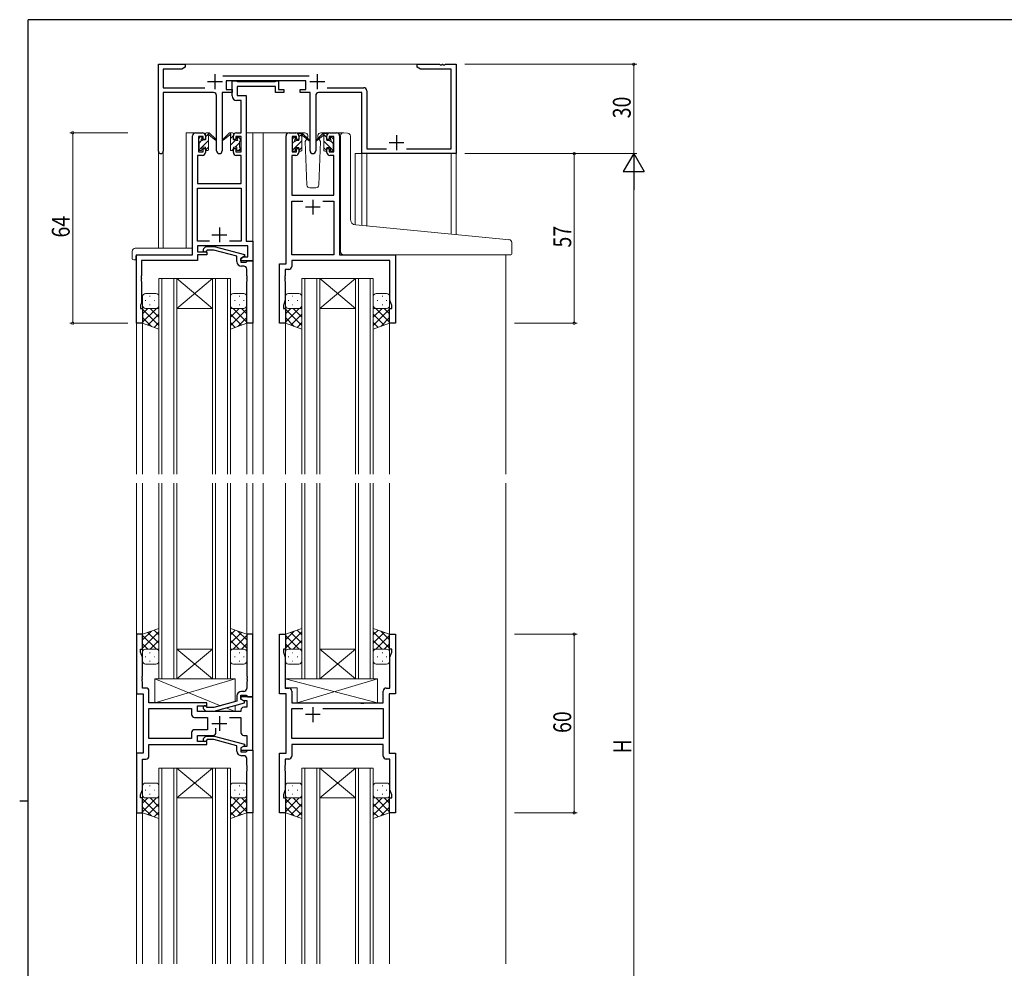
# Model space of a CAD drawing. Extents: x 0 to 793, y 0 to 564.
# Drawn here: x 0 to 331, y 243 to 561 of the extents above; entities that cross this region are included whole.
import ezdxf

# ---------------------------------------------------------------- set-up
doc = ezdxf.new("R2010")
doc.units = 0
doc.linetypes.add('YHIDDEN_1', pattern=[4, 3, -1])
for name, color, linetype, lineweight in [('YKK_11', 7, 'CONTINUOUS', 30), ('YKK_12', 2, 'CONTINUOUS', 13), ('YKK_13', 4, 'CONTINUOUS', 13), ('YKK_D', 6, 'CONTINUOUS', 13)]:
    doc.layers.add(name, color=color, linetype=linetype, lineweight=lineweight)
doc.layers.add('YKK_ZWAK', color=7, linetype='CONTINUOUS')
doc.styles.get("Standard").update_dxf_attribs({"font": 'ROMANS.SHX', "bigfont": 'EXTFONT.SHX'})

# ---------------------------------------------------------------- blocks, each defined once
blk = doc.blocks.new('A201')
at = {"layer": 'YKK_ZWAK', "color": 254, "linetype": 'Continuous'}
for p, q in [((571, 410), (21, 410)), ((21, 35), (21, 410)), ((19, 222.5), (21, 222.5))]:
    blk.add_line(p, q, dxfattribs=at)

msp = doc.modelspace()

# ---------------------------------------------------------------- linework, layer by layer
at = {"layer": 'YKK_11', "color": 0, "linetype": 'ByBlock', "lineweight": -2, "ltscale": 0.5}
for p, q in [((46.59, 517.22), (46.59, 546.4)), ((46.59, 546.4), (55.59, 546.4)), ((55.59, 546.4), (55.59, 545.4)), ((133.59, 545.4), (133.59, 546.4)), ((133.59, 546.4), (141.13, 546.4)), ((141.13, 546.4), (141.31, 546.28)), ((141.31, 546.28), (141.86, 546.28)), ((141.86, 546.28), (142.05, 546.4)), ((142.05, 546.4), (142.13, 546.4)), ((142.13, 546.4), (142.31, 546.28)), ((142.31, 546.28), (142.86, 546.28)), ((142.86, 546.28), (143.05, 546.4)), ((143.05, 546.4), (146.59, 546.4)), ((146.59, 546.4), (146.59, 516.4)), ((48.22, 544.77), (48.22, 538.53)), ((54.5, 544.77), (48.22, 544.77)), ((55.59, 545.4), (54.5, 544.77)), ((68.28, 542.53), (97.3, 542.53)), ((134.68, 544.77), (133.59, 545.4)), ((144.96, 544.77), (134.68, 544.77)), ((144.96, 518.03), (144.96, 544.77)), ((96.19, 540.9), (69.39, 540.9)), ((69.39, 540.9), (69.39, 537.9)), ((71.39, 540.9), (72.72, 540.9)), ((71.39, 535.77), (71.39, 540.9)), ((72.72, 540.9), (72.99, 540.72)), ((72.99, 540.72), (73.18, 540.6)), ((73.18, 540.6), (85.83, 540.6)), ((85.83, 540.6), (86.01, 540.72)), ((86.01, 540.72), (86.29, 540.9)), ((86.29, 540.9), (86.99, 540.9)), ((86.99, 540.9), (86.99, 537.9)), ((96.19, 537.9), (96.19, 540.9)), ((48.22, 538.53), (62.24, 538.53)), ((48.22, 536.9), (48.22, 517.22)), ((65.14, 536.9), (48.22, 536.9)), ((66.14, 517.35), (66.14, 535.9)), ((68.04, 536.9), (68.04, 517.35)), ((71.39, 536.9), (68.04, 536.9)), ((69.39, 537.9), (71.39, 537.9)), ((71.39, 537.9), (71.39, 536.9)), ((73.02, 538.97), (73.02, 535.9)), ((85.99, 538.97), (73.02, 538.97)), ((73.02, 535.9), (76.09, 535.9)), ((76.09, 535.9), (76.09, 487.03)), ((85.99, 536.9), (85.99, 538.97)), ((88.69, 536.9), (85.99, 536.9)), ((86.99, 537.9), (88.69, 537.9)), ((88.69, 537.9), (88.69, 536.9)), ((94.19, 536.9), (94.19, 537.9)), ((94.19, 537.9), (96.19, 537.9)), ((97.54, 536.9), (94.19, 536.9)), ((97.54, 517.35), (97.54, 536.9)), ((99.44, 535.9), (99.44, 517.35)), ((114.96, 536.9), (100.44, 536.9)), ((103.34, 538.53), (115.59, 538.53)), ((114.96, 516.4), (114.96, 536.9)), ((116.59, 537.53), (116.59, 518.03)), ((74.46, 534.27), (72.89, 534.27)), ((74.46, 523.4), (74.46, 534.27)), ((59.09, 523.4), (61.39, 523.4)), ((72.79, 523.4), (74.46, 523.4)), ((90.49, 523.4), (92.79, 523.4)), ((104.19, 523.4), (106.49, 523.4)), ((58.09, 482.4), (58.09, 522.4)), ((60.09, 522.2), (60.09, 517)), ((61.59, 522.2), (60.09, 522.2)), ((61.59, 521.1), (61.59, 522.2)), ((62.39, 521.1), (61.59, 521.1)), ((62.39, 522.4), (62.39, 521.1)), ((71.79, 521.1), (71.79, 522.4)), ((72.59, 521.1), (71.79, 521.1)), ((74.46, 522.2), (72.59, 522.2)), ((72.59, 522.2), (72.59, 521.1)), ((74.46, 517), (74.46, 522.2)), ((89.49, 479.4), (89.49, 522.4)), ((91.49, 522.2), (91.49, 517)), ((92.99, 522.2), (91.49, 522.2)), ((92.99, 521.1), (92.99, 522.2)), ((93.79, 521.1), (92.99, 521.1)), ((93.79, 522.4), (93.79, 521.1)), ((103.19, 521.1), (103.19, 522.4)), ((103.99, 521.1), (103.19, 521.1)), ((105.49, 522.2), (103.99, 522.2)), ((103.99, 522.2), (103.99, 521.1)), ((105.49, 517), (105.49, 522.2)), ((107.49, 522.4), (107.49, 482.4)), ((60.09, 517), (61.59, 517)), ((61.59, 517), (61.59, 518.1)), ((61.59, 518.1), (62.39, 518.1)), ((62.39, 518.1), (62.39, 516.8)), ((71.79, 518.1), (72.59, 518.1)), ((71.79, 516.8), (71.79, 518.1)), ((72.59, 518.1), (72.59, 517)), ((72.59, 517), (74.46, 517)), ((91.49, 517), (92.99, 517)), ((92.99, 517), (92.99, 518.1)), ((92.99, 518.1), (93.79, 518.1)), ((93.79, 518.1), (93.79, 516.8)), ((103.19, 516.8), (103.19, 518.1)), ((103.19, 518.1), (103.99, 518.1)), ((103.99, 518.1), (103.99, 517)), ((103.99, 517), (105.49, 517)), ((146.59, 516.4), (114.96, 516.4)), ((116.59, 518.03), (123.24, 518.03)), ((129.94, 518.03), (144.96, 518.03)), ((59.72, 515.8), (59.72, 506.4)), ((61.39, 515.8), (59.72, 515.8)), ((74.46, 515.8), (72.79, 515.8)), ((74.46, 506.4), (74.46, 515.8)), ((91.42, 515.8), (91.42, 502.4)), ((92.79, 515.8), (91.42, 515.8)), ((105.56, 515.8), (104.19, 515.8)), ((105.56, 502.4), (105.56, 515.8)), ((59.72, 506.4), (74.46, 506.4)), ((59.72, 504.77), (74.46, 504.77)), ((59.72, 487.03), (59.72, 504.77)), ((74.46, 504.77), (74.46, 487.03)), ((91.42, 502.4), (105.56, 502.4)), ((91.42, 482.4), (91.42, 500.47)), ((91.42, 500.47), (95.14, 500.47)), ((101.84, 500.47), (105.56, 500.47)), ((101.84, 500.47), (105.56, 500.47)), ((105.56, 500.47), (105.56, 482.4)), ((63.74, 487.03), (59.72, 487.03)), ((63.74, 487.03), (59.72, 487.03)), ((74.46, 487.03), (70.44, 487.03)), ((76.09, 487.03), (78.29, 487.03)), ((78.29, 487.03), (78.29, 480.4)), ((76.66, 485.4), (59.72, 485.4)), ((59.72, 485.4), (59.72, 483.4)), ((59.72, 483.4), (62.89, 483.4)), ((61.76, 484.42), (62.54, 485.2)), ((62.54, 485.2), (65.38, 485.2)), ((63.04, 484), (62.61, 483.58)), ((62.89, 483.4), (62.89, 482.4)), ((65.23, 484), (63.04, 484)), ((72.99, 481.92), (65.23, 484)), ((65.38, 485.2), (75.49, 482.49)), ((76.66, 481.7), (76.66, 485.4)), ((39.29, 459.4), (39.29, 482.4)), ((39.29, 482.4), (58.09, 482.4)), ((40.92, 480.5), (40.92, 475.36)), ((59.72, 480.5), (40.92, 480.5)), ((62.89, 482.4), (59.72, 482.4)), ((59.72, 482.4), (59.72, 480.5)), ((72.99, 480.1), (72.99, 481.92)), ((75.49, 481.89), (74.29, 481.2)), ((74.29, 481.2), (75.15, 481.7)), ((74.29, 480.4), (74.29, 481.2)), ((74.29, 481.2), (74.29, 479.9)), ((78.29, 480.4), (74.29, 480.4)), ((74.29, 479.9), (76.09, 479.9)), ((75.15, 481.7), (76.66, 481.7)), ((75.49, 482.49), (75.49, 481.89)), ((76.09, 479.9), (76.29, 480.1)), ((76.29, 480.1), (76.59, 480.4)), ((76.59, 480.4), (78.29, 480.4)), ((78.29, 480.4), (78.29, 459.4)), ((105.56, 482.4), (91.42, 482.4)), ((91.42, 480.47), (91.42, 478.47)), ((124.36, 480.47), (91.42, 480.47)), ((107.49, 482.4), (126.29, 482.4)), ((124.36, 467.13), (124.36, 480.47)), ((126.29, 482.4), (126.29, 459.4)), ((75.29, 478.6), (74.49, 478.6)), ((76.29, 475.36), (76.29, 477.6)), ((87.29, 459.4), (87.29, 479.4)), ((87.29, 479.4), (89.49, 479.4)), ((90.42, 477.47), (89.22, 477.47)), ((89.22, 477.47), (89.22, 475.36)), ((40.92, 475.36), (40.8, 475.17)), ((40.8, 475.17), (40.8, 474.63)), ((40.8, 474.63), (40.92, 474.44)), ((40.92, 474.36), (40.8, 474.17)), ((40.8, 474.17), (40.8, 473.63)), ((40.8, 473.63), (40.92, 473.44)), ((40.92, 474.44), (40.92, 474.36)), ((40.92, 473.44), (40.92, 466.31)), ((76.41, 475.17), (76.29, 475.36)), ((76.29, 474.44), (76.41, 474.63)), ((76.29, 474.36), (76.29, 474.44)), ((76.41, 474.17), (76.29, 474.36)), ((76.29, 473.44), (76.41, 473.63)), ((76.29, 459.4), (76.29, 473.44)), ((76.41, 474.63), (76.41, 475.17)), ((76.41, 473.63), (76.41, 474.17)), ((89.22, 475.36), (89.1, 475.17)), ((89.1, 475.17), (89.1, 474.63)), ((89.1, 474.63), (89.22, 474.44)), ((89.22, 474.36), (89.1, 474.17)), ((89.1, 474.17), (89.1, 473.63)), ((89.1, 473.63), (89.22, 473.44)), ((89.22, 474.44), (89.22, 474.36)), ((89.22, 473.44), (89.22, 467.13)), ((89.22, 467.13), (88.59, 465.4)), ((124.99, 465.4), (124.36, 467.13)), ((40.92, 466.31), (40.59, 465.4)), ((40.59, 465.4), (40.59, 464.4)), ((40.59, 464.4), (41.29, 464.4)), ((41.29, 464.4), (41.29, 459.4)), ((88.59, 465.4), (88.59, 464.4)), ((88.59, 464.4), (89.29, 464.4)), ((89.29, 464.4), (89.29, 459.4)), ((124.29, 459.4), (124.29, 464.4)), ((124.29, 464.4), (124.99, 464.4)), ((124.99, 464.4), (124.99, 465.4)), ((41.29, 459.4), (39.29, 459.4)), ((78.29, 459.4), (76.29, 459.4)), ((89.29, 459.4), (87.29, 459.4)), ((126.29, 459.4), (124.29, 459.4)), ((39.29, 354.9), (39.29, 334.9)), ((41.29, 354.9), (39.29, 354.9)), ((41.29, 349.9), (41.29, 354.9)), ((76.29, 354.9), (76.29, 340.86)), ((78.29, 354.9), (76.29, 354.9)), ((78.29, 333.9), (78.29, 354.9)), ((87.29, 334.9), (87.29, 354.9)), ((87.29, 354.9), (89.29, 354.9)), ((89.29, 354.9), (89.29, 349.9)), ((124.29, 349.9), (124.29, 354.9)), ((124.29, 354.9), (126.29, 354.9)), ((126.29, 354.9), (126.29, 334.9)), ((40.59, 348.9), (40.59, 349.9)), ((40.59, 349.9), (41.29, 349.9)), ((41.22, 347.17), (40.59, 348.9)), ((89.29, 349.9), (88.59, 349.9)), ((88.59, 349.9), (88.59, 348.9)), ((88.59, 348.9), (89.22, 347.17)), ((124.99, 349.9), (124.29, 349.9)), ((124.36, 347.17), (124.99, 348.9)), ((124.99, 348.9), (124.99, 349.9)), ((41.22, 340.86), (41.22, 347.17)), ((89.22, 347.17), (89.22, 336.83)), ((124.36, 336.83), (124.36, 347.17)), ((41.1, 340.67), (41.22, 340.86)), ((76.29, 340.86), (76.41, 340.67)), ((41.1, 340.13), (41.1, 340.67)), ((41.22, 339.94), (41.1, 340.13)), ((41.1, 339.67), (41.22, 339.86)), ((41.1, 339.13), (41.1, 339.67)), ((41.22, 338.94), (41.1, 339.13)), ((41.22, 339.86), (41.22, 339.94)), ((41.22, 336.83), (41.22, 338.94)), ((76.41, 340.13), (76.29, 339.94)), ((76.29, 339.94), (76.29, 339.86)), ((76.29, 339.86), (76.41, 339.67)), ((76.41, 339.13), (76.29, 338.94)), ((76.29, 338.94), (76.29, 336.7)), ((76.41, 340.67), (76.41, 340.13)), ((76.41, 339.67), (76.41, 339.13)), ((39.29, 334.9), (41.49, 334.9)), ((42.42, 336.83), (41.22, 336.83)), ((41.49, 334.9), (41.49, 314.9)), ((43.42, 331.9), (43.42, 335.83)), ((72.99, 334.2), (72.99, 332.38)), ((74.29, 333.1), (74.29, 334.4)), ((74.29, 334.4), (76.09, 334.4)), ((75.29, 335.7), (74.49, 335.7)), ((76.09, 334.4), (76.29, 334.2)), ((76.29, 334.2), (76.59, 333.9)), ((89.49, 334.9), (87.29, 334.9)), ((89.22, 336.83), (90.42, 336.83)), ((89.49, 314.9), (89.49, 334.9)), ((91.42, 335.83), (91.42, 331.9)), ((122.16, 331.9), (122.16, 335.83)), ((123.16, 336.83), (124.36, 336.83)), ((124.09, 334.9), (124.09, 314.9)), ((126.29, 334.9), (124.09, 334.9)), ((62.89, 331.9), (43.42, 331.9)), ((59.69, 328.9), (59.69, 330.9)), ((59.69, 330.9), (62.89, 330.9)), ((62.89, 330.9), (62.89, 331.9)), ((72.99, 332.38), (65.23, 330.3)), ((65.39, 329.1), (75.49, 331.81)), ((78.29, 333.9), (74.29, 333.9)), ((74.29, 333.9), (74.29, 333.1)), ((74.29, 333.1), (75.15, 332.6)), ((75.49, 332.41), (74.29, 333.1)), ((75.15, 332.6), (76.36, 332.6)), ((75.49, 331.81), (75.49, 332.41)), ((76.36, 332.6), (76.36, 330.4)), ((76.59, 333.9), (78.29, 333.9)), ((78.29, 315.9), (78.29, 333.9)), ((91.42, 331.9), (114.42, 331.9)), ((114.42, 331.9), (114.61, 331.76)), ((114.61, 331.76), (115.57, 331.76)), ((115.57, 331.76), (115.76, 331.9)), ((115.76, 331.9), (122.16, 331.9)), ((43.42, 319.83), (43.42, 329.97)), ((43.42, 329.97), (57.76, 329.97)), ((57.76, 329.97), (57.76, 327.97)), ((74.29, 328.9), (59.69, 328.9)), ((61.76, 329.88), (62.54, 329.1)), ((62.54, 329.1), (65.39, 329.1)), ((63.04, 330.3), (62.61, 330.72)), ((65.23, 330.3), (63.04, 330.3)), ((74.29, 329.4), (74.29, 328.9)), ((76.36, 330.4), (75.29, 330.4)), ((91.42, 319.83), (91.42, 329.97)), ((91.42, 329.97), (95.14, 329.97)), ((101.84, 329.97), (122.16, 329.97)), ((101.84, 329.97), (122.16, 329.97)), ((122.16, 329.97), (122.16, 319.83)), ((58.76, 326.97), (63.09, 326.97)), ((63.09, 326.97), (63.09, 322.83)), ((70.44, 326.97), (74.29, 326.97)), ((74.29, 326.97), (74.29, 321.9)), ((57.76, 321.83), (57.76, 319.83)), ((63.09, 322.83), (58.76, 322.83)), ((59.69, 320.9), (64.94, 320.9)), ((59.69, 318.9), (59.69, 320.9)), ((65.94, 321.9), (65.94, 323.34)), ((75.29, 320.9), (76.36, 320.9)), ((76.36, 320.9), (76.36, 317.2)), ((57.76, 319.83), (43.42, 319.83)), ((57.76, 319.83), (43.42, 319.83)), ((43.42, 317.9), (62.89, 317.9)), ((43.42, 313.97), (43.42, 317.9)), ((62.89, 318.9), (59.69, 318.9)), ((61.76, 319.92), (62.54, 320.7)), ((62.54, 320.7), (65.39, 320.7)), ((63.04, 319.5), (62.61, 319.08)), ((62.89, 317.9), (62.89, 318.9)), ((65.23, 319.5), (63.04, 319.5)), ((72.99, 317.42), (65.23, 319.5)), ((65.39, 320.7), (75.49, 317.99)), ((75.49, 317.99), (75.49, 317.39)), ((122.16, 319.83), (91.42, 319.83)), ((122.16, 317.9), (91.42, 317.9)), ((91.42, 317.9), (91.42, 313.97)), ((122.16, 313.97), (122.16, 317.9)), ((39.29, 314.9), (39.29, 294.9)), ((41.49, 314.9), (39.29, 314.9)), ((72.99, 315.6), (72.99, 317.42)), ((75.49, 317.39), (74.29, 316.7)), ((75.15, 317.2), (74.29, 316.7)), ((74.29, 316.7), (74.29, 315.9)), ((74.29, 316.7), (74.29, 315.4)), ((74.29, 315.9), (78.29, 315.9)), ((74.29, 315.4), (76.09, 315.4)), ((76.36, 317.2), (75.15, 317.2)), ((76.09, 315.4), (76.29, 315.6)), ((76.29, 315.6), (76.59, 315.9)), ((76.59, 315.9), (78.29, 315.9)), ((78.29, 315.9), (78.29, 294.9)), ((87.29, 294.9), (87.29, 314.9)), ((87.29, 314.9), (89.49, 314.9)), ((124.09, 314.9), (126.29, 314.9)), ((126.29, 314.9), (126.29, 294.9)), ((41.22, 302.63), (41.22, 312.97)), ((41.22, 312.97), (42.42, 312.97)), ((75.29, 314.1), (74.49, 314.1)), ((76.29, 310.86), (76.29, 313.1)), ((89.22, 312.97), (89.22, 310.86)), ((90.42, 312.97), (89.22, 312.97)), ((124.36, 312.97), (123.16, 312.97)), ((124.36, 302.63), (124.36, 312.97)), ((76.41, 310.67), (76.29, 310.86)), ((76.29, 309.94), (76.41, 310.13)), ((76.29, 309.86), (76.29, 309.94)), ((76.41, 309.67), (76.29, 309.86)), ((76.29, 308.94), (76.41, 309.13)), ((76.29, 294.9), (76.29, 308.94)), ((76.41, 310.13), (76.41, 310.67)), ((76.41, 309.13), (76.41, 309.67)), ((89.22, 310.86), (89.1, 310.67)), ((89.1, 310.67), (89.1, 310.13)), ((89.1, 310.13), (89.22, 309.94)), ((89.22, 309.86), (89.1, 309.67)), ((89.1, 309.67), (89.1, 309.13)), ((89.1, 309.13), (89.22, 308.94)), ((89.22, 309.94), (89.22, 309.86)), ((89.22, 308.94), (89.22, 302.63)), ((40.59, 300.9), (41.22, 302.63)), ((89.22, 302.63), (88.59, 300.9)), ((124.99, 300.9), (124.36, 302.63)), ((40.59, 299.9), (40.59, 300.9)), ((41.29, 299.9), (40.59, 299.9)), ((41.29, 294.9), (41.29, 299.9)), ((88.59, 300.9), (88.59, 299.9)), ((88.59, 299.9), (89.29, 299.9)), ((89.29, 299.9), (89.29, 294.9)), ((124.29, 294.9), (124.29, 299.9)), ((124.29, 299.9), (124.99, 299.9)), ((124.99, 299.9), (124.99, 300.9)), ((39.29, 294.9), (41.29, 294.9)), ((78.29, 294.9), (76.29, 294.9)), ((89.29, 294.9), (87.29, 294.9)), ((126.29, 294.9), (124.29, 294.9))]:
    msp.add_line(p, q, dxfattribs=at)
at = {"layer": 'YKK_11', "color": 2, "ltscale": 0.5}
for p, q in [((65.59, 543.1), (65.59, 538.1)), ((99.99, 543.1), (99.99, 538.1)), ((63.09, 540.6), (68.09, 540.6)), ((97.49, 540.6), (102.49, 540.6)), ((124.09, 520.1), (129.09, 520.1)), ((126.59, 522.6), (126.59, 517.6)), ((98.49, 500.9), (98.49, 495.9)), ((100.99, 498.4), (95.99, 498.4)), ((67.09, 491.6), (67.09, 486.6)), ((64.59, 489.1), (69.59, 489.1)), ((100.99, 327.9), (95.99, 327.9)), ((98.49, 330.4), (98.49, 325.4)), ((64.59, 324.9), (69.59, 324.9)), ((67.09, 327.4), (67.09, 322.4))]:
    msp.add_line(p, q, dxfattribs=at)
at = {"layer": 'YKK_11', "color": 0, "linetype": 'ByBlock', "lineweight": -2, "ltscale": 0.5}
for centre, radius, start, end in [((65.14, 535.9), 1, 0, 90), ((100.44, 535.9), 1, 90, 180), ((115.59, 537.53), 1, 0, 90), ((72.89, 535.77), 1.5, 180, 270), ((59.09, 522.4), 1, 90, 180), ((61.39, 522.4), 1, 0, 90), ((72.79, 522.4), 1, 90, 180), ((90.49, 522.4), 1, 90, 180), ((92.79, 522.4), 1, 0, 90), ((104.19, 522.4), 1, 90, 180), ((106.49, 522.4), 1, 0, 90), ((47.4, 517.22), 0.815, 180, 0), ((61.39, 516.8), 1, 270, 360), ((67.09, 517.35), 0.95, 180, 0), ((72.79, 516.8), 1, 180, 270), ((92.79, 516.8), 1, 270, 360), ((98.49, 517.35), 0.95, 180, 0), ((104.19, 516.8), 1, 180, 270), ((62.19, 484), 0.6, 135, 315), ((74.49, 480.1), 1.5, 180, 270), ((75.29, 477.6), 1, 0, 90), ((90.42, 478.47), 1, 270, 360), ((42.42, 335.83), 1, 0, 90), ((74.49, 334.2), 1.5, 90, 180), ((75.29, 336.7), 1, 270, 360), ((90.42, 335.83), 1, 0, 90), ((123.16, 335.83), 1, 90, 180), ((62.19, 330.3), 0.6, 45, 225), ((58.76, 327.97), 1, 180, 270), ((75.29, 329.4), 1, 90, 180), ((58.76, 321.83), 1, 90, 180), ((64.94, 321.9), 1, 270, 360), ((75.29, 321.9), 1, 180, 270), ((62.19, 319.5), 0.6, 135, 315), ((74.49, 315.6), 1.5, 180, 270), ((42.42, 313.97), 1, 270, 360), ((75.29, 313.1), 1, 0, 90), ((90.42, 313.97), 1, 270, 360), ((123.16, 313.97), 1, 180, 270)]:
    msp.add_arc(centre, radius, start, end, dxfattribs=at)
at = {"layer": 'YKK_12'}
for p, q in [((55.09, 546.4), (134.09, 546.4)), ((46.59, 517.22), (46.59, 484.59)), ((48.22, 517.22), (48.22, 484.59)), ((112.69, 516.4), (112.69, 492.45)), ((116.59, 516.4), (112.69, 516.4)), ((114.96, 516.4), (114.96, 492.22)), ((116.59, 516.4), (116.59, 492.07)), ((144.96, 516.4), (144.96, 489.33)), ((146.59, 516.7), (146.59, 489.18))]:
    msp.add_line(p, q, dxfattribs=at)
at = {"layer": 'YKK_12', "ltscale": 1.5}
for p, q in [((55.89, 484.59), (55.89, 523.4)), ((59.09, 523.4), (55.89, 523.4)), ((76.09, 523.4), (81.79, 523.4)), ((78.29, 523.4), (78.29, 408.65)), ((81.29, 523.4), (90.49, 523.4)), ((81.79, 523.4), (81.79, 408.65)), ((106.49, 523.4), (108.56, 523.4)), ((39.29, 482.4), (39.29, 408.65)), ((42.39, 482.4), (39.89, 482.4)), ((163.29, 482.4), (163.29, 408.65)), ((46.79, 474.4), (46.79, 408.65)), ((52.79, 474.4), (46.79, 474.4)), ((47.79, 408.65), (47.79, 474.4)), ((51.79, 474.4), (51.79, 408.65)), ((52.79, 408.65), (52.79, 474.4)), ((52.79, 474.4), (64.79, 464.4)), ((64.79, 474.4), (52.79, 464.4)), ((52.79, 474.4), (64.79, 474.4)), ((64.79, 474.4), (64.79, 408.65)), ((70.79, 474.4), (64.79, 474.4)), ((65.79, 408.65), (65.79, 474.4)), ((69.79, 474.4), (69.79, 408.65)), ((70.79, 408.65), (70.79, 474.4)), ((94.79, 474.4), (94.79, 408.65)), ((100.79, 474.4), (94.79, 474.4)), ((95.79, 408.65), (95.79, 474.4)), ((99.79, 474.4), (99.79, 408.65)), ((100.79, 474.4), (112.79, 464.4)), ((112.79, 474.4), (100.79, 464.4)), ((100.79, 474.4), (112.79, 474.4)), ((100.79, 408.65), (100.79, 474.4)), ((112.79, 474.4), (112.79, 408.65)), ((118.79, 474.4), (112.79, 474.4)), ((113.79, 408.65), (113.79, 474.4)), ((117.79, 474.4), (117.79, 408.65)), ((118.79, 408.65), (118.79, 474.4)), ((52.79, 464.4), (64.79, 464.4)), ((100.79, 464.4), (112.79, 464.4)), ((41.29, 459.9), (41.29, 408.65)), ((76.29, 459.9), (76.29, 408.65)), ((89.29, 459.9), (89.29, 408.65)), ((124.29, 459.9), (124.29, 408.65)), ((39.29, 405.65), (39.29, 244.15)), ((41.29, 405.65), (41.29, 354.4)), ((46.79, 339.9), (46.79, 405.65)), ((47.79, 405.65), (47.79, 339.9)), ((51.79, 339.9), (51.79, 405.65)), ((52.79, 405.65), (52.79, 339.9)), ((64.79, 339.9), (64.79, 405.65)), ((65.79, 405.65), (65.79, 339.9)), ((69.79, 339.9), (69.79, 405.65)), ((70.79, 405.65), (70.79, 339.9)), ((76.29, 405.65), (76.29, 354.4)), ((78.29, 405.65), (78.29, 244.15)), ((81.79, 405.65), (81.79, 244.15)), ((89.29, 405.65), (89.29, 354.4)), ((94.79, 339.9), (94.79, 405.65)), ((95.79, 405.65), (95.79, 339.9)), ((99.79, 339.9), (99.79, 405.65)), ((100.79, 405.65), (100.79, 339.9)), ((112.79, 339.9), (112.79, 405.65)), ((113.79, 405.65), (113.79, 339.9)), ((117.79, 339.9), (117.79, 405.65)), ((118.79, 405.65), (118.79, 339.9)), ((124.29, 405.65), (124.29, 354.4)), ((163.29, 405.65), (163.29, 244.15)), ((52.79, 349.9), (64.79, 349.9)), ((52.79, 339.9), (64.79, 349.9)), ((64.79, 339.9), (52.79, 349.9)), ((100.79, 349.9), (112.79, 349.9)), ((100.79, 339.9), (112.79, 349.9)), ((112.79, 339.9), (100.79, 349.9)), ((52.79, 339.9), (46.79, 339.9)), ((52.79, 339.9), (64.79, 339.9)), ((70.79, 339.9), (64.79, 339.9)), ((100.79, 339.9), (94.79, 339.9)), ((100.79, 339.9), (112.79, 339.9)), ((118.79, 339.9), (112.79, 339.9)), ((46.79, 309.9), (46.79, 244.15)), ((52.79, 309.9), (46.79, 309.9)), ((47.79, 244.15), (47.79, 309.9)), ((51.79, 309.9), (51.79, 244.15)), ((52.79, 244.15), (52.79, 309.9)), ((52.79, 309.9), (64.79, 309.9)), ((52.79, 309.9), (64.79, 299.9)), ((64.79, 309.9), (52.79, 299.9)), ((64.79, 309.9), (64.79, 244.15)), ((70.79, 309.9), (64.79, 309.9)), ((65.79, 244.15), (65.79, 309.9)), ((69.79, 309.9), (69.79, 244.15)), ((70.79, 244.15), (70.79, 309.9)), ((94.79, 309.9), (94.79, 244.15)), ((94.79, 309.9), (94.79, 244.15)), ((100.79, 309.9), (94.79, 309.9)), ((100.79, 309.9), (94.79, 309.9)), ((95.79, 244.15), (95.79, 309.9)), ((95.79, 244.15), (95.79, 309.9)), ((99.79, 309.9), (99.79, 244.15)), ((99.79, 309.9), (99.79, 244.15)), ((100.79, 244.15), (100.79, 309.9)), ((100.79, 244.15), (100.79, 309.9)), ((100.79, 309.9), (112.79, 309.9)), ((100.79, 309.9), (112.79, 309.9)), ((100.79, 309.9), (112.79, 299.9)), ((112.79, 309.9), (100.79, 299.9)), ((100.79, 309.9), (112.79, 299.9)), ((112.79, 309.9), (100.79, 299.9)), ((112.79, 309.9), (112.79, 244.15)), ((112.79, 309.9), (112.79, 244.15)), ((118.79, 309.9), (112.79, 309.9)), ((118.79, 309.9), (112.79, 309.9)), ((113.79, 244.15), (113.79, 309.9)), ((113.79, 244.15), (113.79, 309.9)), ((117.79, 309.9), (117.79, 244.15)), ((117.79, 309.9), (117.79, 244.15)), ((118.79, 244.15), (118.79, 309.9)), ((118.79, 244.15), (118.79, 309.9)), ((52.79, 299.9), (64.79, 299.9)), ((100.79, 299.9), (112.79, 299.9)), ((100.79, 299.9), (112.79, 299.9)), ((41.29, 295.4), (41.29, 244.15)), ((76.29, 295.4), (76.29, 244.15)), ((89.29, 295.4), (89.29, 244.15)), ((124.29, 295.4), (124.29, 244.15))]:
    msp.add_line(p, q, dxfattribs=at)
at = {"layer": 'YKK_13', "ltscale": 1.5}
for p, q in [((62.39, 521), (62.39, 523.1)), ((62.39, 522.02), (63.39, 523.02)), ((62.69, 523.4), (63.48, 523.4)), ((63.39, 522.9), (63.39, 523.4)), ((63.67, 523.33), (65.85, 521.28)), ((70.51, 523.33), (68.32, 521.28)), ((71.49, 523.4), (70.7, 523.4)), ((70.79, 522.9), (70.79, 523.4)), ((71.79, 521), (71.79, 523.1)), ((95.78, 523.4), (92.79, 523.4)), ((93.79, 521.99), (94.79, 522.99)), ((93.79, 520.8), (93.79, 522.9)), ((94.09, 523.2), (94.88, 523.2)), ((94.79, 522.7), (94.79, 523.2)), ((95.07, 523.13), (97.26, 521.08)), ((101.9, 523.13), (99.72, 521.08)), ((104.19, 523.4), (101.2, 523.4)), ((102.89, 523.2), (102.1, 523.2)), ((102.19, 522.7), (102.19, 523.2)), ((103.19, 521.86), (102.19, 522.86)), ((103.19, 520.8), (103.19, 522.9)), ((108.87, 523.42), (110.09, 523.32)), ((110.17, 523.31), (110.09, 523.32)), ((60.09, 520.7), (60.09, 521.3)), ((60.18, 521.51), (60.68, 522.01)), ((60.29, 519.92), (61.13, 520.76)), ((60.29, 518.4), (60.29, 520.5)), ((61.19, 521.8), (61.19, 521.46)), ((61.21, 518.6), (63.39, 520.77)), ((61.65, 521), (62.39, 521)), ((63.39, 517.7), (63.39, 522.3)), ((65.82, 520.94), (63.68, 522.63)), ((68.36, 520.94), (70.5, 522.63)), ((70.79, 521.44), (71.79, 522.44)), ((70.79, 517.7), (70.79, 522.3)), ((70.79, 519.19), (72.59, 520.99)), ((72.53, 521), (71.79, 521)), ((72.44, 518.6), (73.89, 520.05)), ((72.99, 521.8), (72.99, 521.46)), ((73, 521.4), (73.55, 521.96)), ((74, 521.51), (73.5, 522.01)), ((73.89, 518.4), (73.89, 520.5)), ((74.09, 520.7), (74.09, 521.3)), ((91.49, 520.5), (91.49, 521.1)), ((91.49, 517.45), (94.79, 520.74)), ((91.58, 521.31), (92.08, 521.81)), ((91.69, 519.89), (92.42, 520.62)), ((91.69, 518.2), (91.69, 520.3)), ((92.59, 521.6), (92.59, 521.26)), ((93.05, 520.8), (93.79, 520.8)), ((94.79, 517.5), (94.79, 522.1)), ((97.22, 520.74), (95.08, 522.43)), ((96.47, 521.34), (95.95, 520.43)), ((95.95, 520.43), (96.45, 505.87)), ((96.79, 521.9), (96.65, 521.65)), ((96.77, 522.43), (96.79, 521.9)), ((99.75, 520.74), (101.89, 522.43)), ((100.18, 521.9), (100.2, 522.43)), ((101.03, 520.43), (100.18, 521.9)), ((100.52, 505.87), (101.03, 520.43)), ((102.19, 517.5), (102.19, 522.1)), ((105.45, 517.36), (102.19, 520.62)), ((103.93, 520.8), (103.19, 520.8)), ((104.39, 521.6), (104.39, 521.26)), ((105.29, 519.76), (104.48, 520.57)), ((105.4, 521.31), (104.9, 521.81)), ((105.29, 518.2), (105.29, 520.3)), ((105.49, 520.5), (105.49, 521.1)), ((107.79, 492.87), (107.79, 522.43)), ((111.09, 494.41), (111.09, 522.31)), ((60.09, 517.7), (60.09, 518.2)), ((60.14, 517.53), (61.19, 518.57)), ((60.89, 517.4), (60.39, 517.4)), ((61.19, 518.6), (61.19, 517.7)), ((61.19, 518.6), (62.39, 518.6)), ((62.39, 518.6), (62.39, 517.7)), ((62.42, 517.56), (63.39, 518.53)), ((63.09, 517.4), (62.69, 517.4)), ((71.09, 517.4), (71.49, 517.4)), ((71.24, 517.4), (71.79, 517.95)), ((72.99, 518.6), (71.79, 518.6)), ((71.79, 518.6), (71.79, 517.7)), ((72.99, 518.6), (72.99, 517.7)), ((73.29, 517.4), (73.79, 517.4)), ((73.48, 517.4), (74.09, 518)), ((74.09, 517.7), (74.09, 518.2)), ((91.49, 517.5), (91.49, 518)), ((92.29, 517.2), (91.79, 517.2)), ((92.59, 518.4), (92.59, 517.5)), ((92.59, 518.4), (93.79, 518.4)), ((93.79, 517.5), (94.79, 518.5)), ((93.79, 518.4), (93.79, 517.5)), ((94.49, 517.2), (94.09, 517.2)), ((103.17, 517.39), (102.19, 518.37)), ((102.49, 517.2), (102.89, 517.2)), ((104.39, 518.4), (103.19, 518.4)), ((103.19, 518.4), (103.19, 517.5)), ((104.39, 518.4), (104.39, 517.5)), ((104.69, 517.2), (105.19, 517.2)), ((105.49, 517.5), (105.49, 518)), ((97.45, 504.9), (99.52, 504.9)), ((107.79, 483.4), (107.79, 492.87)), ((162.37, 487.66), (112.91, 492.42)), ((164.37, 487.48), (162.37, 487.66)), ((165.29, 482.7), (165.29, 486.49)), ((37.8, 483.59), (37.8, 481.21)), ((38.8, 484.59), (58.09, 484.59)), ((58.09, 483.59), (58.09, 484.59)), ((58.09, 483.59), (58.09, 482.9)), ((38.8, 480.71), (38.99, 480.71)), ((38.99, 482.1), (38.99, 481.21)), ((38.99, 480.71), (38.99, 481.21)), ((39.29, 482.4), (57.59, 482.4)), ((108.79, 482.4), (162.29, 482.4)), ((164.99, 482.4), (162.29, 482.4)), ((41.29, 468.4), (41.29, 465.4)), ((42.21, 467.04), (42.41, 467.04)), ((45.79, 469.4), (42.29, 469.4)), ((43.62, 468.45), (43.82, 468.45)), ((45.24, 467.04), (45.44, 467.04)), ((46.79, 465.4), (46.79, 468.4)), ((70.79, 465.4), (70.79, 468.4)), ((71.79, 469.4), (75.29, 469.4)), ((72.34, 467.04), (72.14, 467.04)), ((73.95, 468.45), (73.75, 468.45)), ((75.37, 467.04), (75.17, 467.04)), ((76.29, 468.4), (76.29, 465.4)), ((89.29, 468.4), (89.29, 465.4)), ((90.21, 467.04), (90.41, 467.04)), ((93.79, 469.4), (90.29, 469.4)), ((91.62, 468.45), (91.82, 468.45)), ((93.24, 467.04), (93.44, 467.04)), ((94.79, 465.4), (94.79, 468.4)), ((118.79, 465.4), (118.79, 468.4)), ((119.79, 469.4), (123.29, 469.4)), ((120.34, 467.04), (120.14, 467.04)), ((121.95, 468.45), (121.75, 468.45)), ((123.37, 467.04), (123.17, 467.04)), ((124.29, 468.4), (124.29, 465.4)), ((41.29, 459.4), (41.29, 465.4)), ((45.91, 464.4), (41.29, 459.78)), ((43.08, 464.4), (41.29, 462.61)), ((41.29, 464.13), (46.79, 458.63)), ((42.29, 464.4), (45.89, 464.4)), ((42.69, 464.4), (46.79, 464.4)), ((43.62, 465.62), (43.82, 465.62)), ((43.85, 464.4), (46.79, 461.46)), ((46.68, 464.4), (46.79, 464.29)), ((46.79, 465.62), (46.79, 457.44)), ((70.79, 465.62), (70.79, 457.44)), ((73.73, 464.4), (70.79, 461.46)), ((74.89, 464.4), (70.79, 464.4)), ((70.9, 464.4), (70.79, 464.29)), ((76.29, 464.13), (70.79, 458.63)), ((71.67, 464.4), (76.29, 459.78)), ((75.29, 464.4), (71.69, 464.4)), ((73.95, 465.62), (73.75, 465.62)), ((74.5, 464.4), (76.29, 462.61)), ((76.29, 459.4), (76.29, 465.4)), ((89.29, 459.4), (89.29, 465.4)), ((93.91, 464.4), (89.29, 459.78)), ((91.08, 464.4), (89.29, 462.61)), ((89.29, 464.13), (94.79, 458.63)), ((90.29, 464.4), (93.89, 464.4)), ((90.69, 464.4), (94.79, 464.4)), ((91.62, 465.62), (91.82, 465.62)), ((91.85, 464.4), (94.79, 461.46)), ((94.68, 464.4), (94.79, 464.29)), ((94.79, 465.62), (94.79, 457.44)), ((118.79, 465.62), (118.79, 457.44)), ((118.9, 464.4), (118.79, 464.29)), ((121.73, 464.4), (118.79, 461.46)), ((122.89, 464.4), (118.79, 464.4)), ((124.29, 464.13), (118.79, 458.63)), ((119.67, 464.4), (124.29, 459.78)), ((123.29, 464.4), (119.69, 464.4)), ((121.95, 465.62), (121.75, 465.62)), ((122.5, 464.4), (124.29, 462.61)), ((124.29, 459.4), (124.29, 465.4)), ((41.29, 461.3), (44.25, 458.34)), ((46.79, 462.45), (43.09, 458.76)), ((70.79, 462.45), (74.48, 458.76)), ((76.29, 461.3), (73.33, 458.34)), ((89.29, 461.3), (92.25, 458.34)), ((94.79, 462.45), (91.09, 458.76)), ((118.79, 462.45), (122.48, 458.76)), ((124.29, 461.3), (121.33, 458.34)), ((46.79, 457.44), (41.29, 459.4)), ((46.79, 459.62), (45.18, 458.01)), ((70.79, 459.62), (72.4, 458.01)), ((70.79, 457.44), (76.29, 459.4)), ((94.79, 457.44), (89.29, 459.4)), ((94.79, 459.62), (93.18, 458.01)), ((118.79, 459.62), (120.4, 458.01)), ((118.79, 457.44), (124.29, 459.4)), ((46.79, 356.86), (41.29, 354.9)), ((41.29, 353), (44.25, 355.96)), ((41.29, 350.17), (46.79, 355.67)), ((41.29, 354.9), (41.29, 348.9)), ((45.91, 349.9), (41.29, 354.52)), ((46.79, 351.85), (43.09, 355.54)), ((46.79, 354.68), (45.18, 356.29)), ((46.79, 348.68), (46.79, 356.86)), ((70.79, 356.86), (76.29, 354.9)), ((70.79, 348.68), (70.79, 356.86)), ((70.79, 354.68), (72.4, 356.29)), ((76.29, 350.17), (70.79, 355.67)), ((70.79, 351.85), (74.48, 355.54)), ((71.67, 349.9), (76.29, 354.52)), ((76.29, 353), (73.33, 355.96)), ((76.29, 354.9), (76.29, 348.9)), ((94.79, 356.86), (89.29, 354.9)), ((89.29, 353), (92.25, 355.96)), ((89.29, 350.17), (94.79, 355.67)), ((89.29, 354.9), (89.29, 348.9)), ((93.91, 349.9), (89.29, 354.52)), ((94.79, 351.85), (91.09, 355.54)), ((94.79, 354.68), (93.18, 356.29)), ((94.79, 348.68), (94.79, 356.86)), ((118.79, 348.68), (118.79, 356.86)), ((118.79, 356.86), (124.29, 354.9)), ((118.79, 354.68), (120.4, 356.29)), ((124.29, 350.17), (118.79, 355.67)), ((118.79, 351.85), (122.48, 355.54)), ((119.67, 349.9), (124.29, 354.52)), ((124.29, 353), (121.33, 355.96)), ((124.29, 354.9), (124.29, 348.9)), ((43.08, 349.9), (41.29, 351.69)), ((43.85, 349.9), (46.79, 352.84)), ((73.73, 349.9), (70.79, 352.84)), ((74.5, 349.9), (76.29, 351.69)), ((91.08, 349.9), (89.29, 351.69)), ((91.85, 349.9), (94.79, 352.84)), ((121.73, 349.9), (118.79, 352.84)), ((122.5, 349.9), (124.29, 351.69)), ((41.29, 345.9), (41.29, 348.9)), ((42.29, 349.9), (45.89, 349.9)), ((42.69, 349.9), (46.79, 349.9)), ((43.62, 348.68), (43.82, 348.68)), ((46.68, 349.9), (46.79, 350.01)), ((46.79, 348.9), (46.79, 345.9)), ((70.9, 349.9), (70.79, 350.01)), ((74.89, 349.9), (70.79, 349.9)), ((70.79, 348.9), (70.79, 345.9)), ((75.29, 349.9), (71.69, 349.9)), ((73.95, 348.68), (73.75, 348.68)), ((76.29, 345.9), (76.29, 348.9)), ((89.29, 345.9), (89.29, 348.9)), ((90.29, 349.9), (93.89, 349.9)), ((90.69, 349.9), (94.79, 349.9)), ((91.62, 348.68), (91.82, 348.68)), ((94.68, 349.9), (94.79, 350.01)), ((94.79, 348.9), (94.79, 345.9)), ((118.9, 349.9), (118.79, 350.01)), ((122.89, 349.9), (118.79, 349.9)), ((118.79, 348.9), (118.79, 345.9)), ((123.29, 349.9), (119.69, 349.9)), ((121.95, 348.68), (121.75, 348.68)), ((124.29, 345.9), (124.29, 348.9)), ((42.21, 347.26), (42.41, 347.26)), ((45.79, 344.9), (42.29, 344.9)), ((43.62, 345.85), (43.82, 345.85)), ((45.24, 347.26), (45.44, 347.26)), ((71.79, 344.9), (75.29, 344.9)), ((72.34, 347.26), (72.14, 347.26)), ((73.95, 345.85), (73.75, 345.85)), ((75.37, 347.26), (75.17, 347.26)), ((90.21, 347.26), (90.41, 347.26)), ((93.79, 344.9), (90.29, 344.9)), ((91.62, 345.85), (91.82, 345.85)), ((93.24, 347.26), (93.44, 347.26)), ((119.79, 344.9), (123.29, 344.9)), ((120.34, 347.26), (120.14, 347.26)), ((121.95, 345.85), (121.75, 345.85)), ((123.37, 347.26), (123.17, 347.26)), ((45.39, 331.9), (45.39, 339.9)), ((45.39, 331.9), (72.39, 339.9)), ((67.47, 330.9), (45.39, 339.9)), ((45.39, 339.9), (72.39, 339.9)), ((72.39, 339.9), (72.39, 332.22)), ((120.21, 339.9), (89.22, 339.9)), ((120.21, 331.9), (89.22, 339.9)), ((89.22, 339.9), (89.22, 336.9)), ((93.21, 331.9), (120.21, 339.9)), ((120.21, 339.9), (120.21, 331.9)), ((93.21, 336.9), (89.22, 336.9)), ((93.21, 336.9), (93.21, 331.9)), ((62.89, 331.9), (45.39, 331.9)), ((62.89, 330.45), (62.89, 331.9)), ((72.39, 330.98), (72.39, 328.9)), ((120.21, 331.9), (93.21, 331.9)), ((62.89, 328.9), (62.89, 329.1)), ((72.39, 328.9), (62.89, 328.9)), ((72.39, 328.9), (69.31, 330.15)), ((45.79, 304.9), (42.29, 304.9)), ((71.79, 304.9), (75.29, 304.9)), ((93.79, 304.9), (90.29, 304.9)), ((93.79, 304.9), (90.29, 304.9)), ((119.79, 304.9), (123.29, 304.9)), ((119.79, 304.9), (123.29, 304.9)), ((41.29, 303.9), (41.29, 300.9)), ((42.21, 302.54), (42.41, 302.54)), ((43.62, 303.95), (43.82, 303.95)), ((43.62, 301.12), (43.82, 301.12)), ((45.24, 302.54), (45.44, 302.54)), ((46.79, 300.9), (46.79, 303.9)), ((46.79, 301.12), (46.79, 292.94)), ((70.79, 300.9), (70.79, 303.9)), ((70.79, 301.12), (70.79, 292.94)), ((72.34, 302.54), (72.14, 302.54)), ((73.95, 303.95), (73.75, 303.95)), ((73.95, 301.12), (73.75, 301.12)), ((75.37, 302.54), (75.17, 302.54)), ((76.29, 303.9), (76.29, 300.9)), ((89.29, 303.9), (89.29, 300.9)), ((89.29, 303.9), (89.29, 300.9)), ((90.21, 302.54), (90.41, 302.54)), ((90.21, 302.54), (90.41, 302.54)), ((91.62, 303.95), (91.82, 303.95)), ((91.62, 303.95), (91.82, 303.95)), ((91.62, 301.12), (91.82, 301.12)), ((91.62, 301.12), (91.82, 301.12)), ((93.24, 302.54), (93.44, 302.54)), ((93.24, 302.54), (93.44, 302.54)), ((94.79, 300.9), (94.79, 303.9)), ((94.79, 300.9), (94.79, 303.9)), ((94.79, 301.12), (94.79, 292.94)), ((94.79, 301.12), (94.79, 292.94)), ((118.79, 300.9), (118.79, 303.9)), ((118.79, 300.9), (118.79, 303.9)), ((118.79, 301.12), (118.79, 292.94)), ((118.79, 301.12), (118.79, 292.94)), ((120.34, 302.54), (120.14, 302.54)), ((120.34, 302.54), (120.14, 302.54)), ((121.95, 303.95), (121.75, 303.95)), ((121.95, 303.95), (121.75, 303.95)), ((121.95, 301.12), (121.75, 301.12)), ((121.95, 301.12), (121.75, 301.12)), ((123.37, 302.54), (123.17, 302.54)), ((123.37, 302.54), (123.17, 302.54)), ((124.29, 303.9), (124.29, 300.9)), ((124.29, 303.9), (124.29, 300.9)), ((41.29, 294.9), (41.29, 300.9)), ((45.91, 299.9), (41.29, 295.28)), ((43.08, 299.9), (41.29, 298.11)), ((41.29, 299.63), (46.79, 294.13)), ((42.29, 299.9), (45.89, 299.9)), ((42.69, 299.9), (46.79, 299.9)), ((46.79, 297.95), (43.09, 294.26)), ((43.85, 299.9), (46.79, 296.96)), ((46.68, 299.9), (46.79, 299.79)), ((74.89, 299.9), (70.79, 299.9)), ((73.73, 299.9), (70.79, 296.96)), ((70.9, 299.9), (70.79, 299.79)), ((76.29, 299.63), (70.79, 294.13)), ((70.79, 297.95), (74.48, 294.26)), ((71.67, 299.9), (76.29, 295.28)), ((75.29, 299.9), (71.69, 299.9)), ((74.5, 299.9), (76.29, 298.11)), ((76.29, 294.9), (76.29, 300.9)), ((89.29, 294.9), (89.29, 300.9)), ((89.29, 294.9), (89.29, 300.9)), ((93.91, 299.9), (89.29, 295.28)), ((93.91, 299.9), (89.29, 295.28)), ((91.08, 299.9), (89.29, 298.11)), ((91.08, 299.9), (89.29, 298.11)), ((89.29, 299.63), (94.79, 294.13)), ((89.29, 299.63), (94.79, 294.13)), ((90.29, 299.9), (93.89, 299.9)), ((90.29, 299.9), (93.89, 299.9)), ((90.69, 299.9), (94.79, 299.9)), ((90.69, 299.9), (94.79, 299.9)), ((94.79, 297.95), (91.09, 294.26)), ((94.79, 297.95), (91.09, 294.26)), ((91.85, 299.9), (94.79, 296.96)), ((91.85, 299.9), (94.79, 296.96)), ((94.68, 299.9), (94.79, 299.79)), ((94.68, 299.9), (94.79, 299.79)), ((121.73, 299.9), (118.79, 296.96)), ((121.73, 299.9), (118.79, 296.96)), ((118.9, 299.9), (118.79, 299.79)), ((118.9, 299.9), (118.79, 299.79)), ((122.89, 299.9), (118.79, 299.9)), ((122.89, 299.9), (118.79, 299.9)), ((124.29, 299.63), (118.79, 294.13)), ((124.29, 299.63), (118.79, 294.13)), ((118.79, 297.95), (122.48, 294.26)), ((118.79, 297.95), (122.48, 294.26)), ((119.67, 299.9), (124.29, 295.28)), ((119.67, 299.9), (124.29, 295.28)), ((123.29, 299.9), (119.69, 299.9)), ((123.29, 299.9), (119.69, 299.9)), ((122.5, 299.9), (124.29, 298.11)), ((122.5, 299.9), (124.29, 298.11)), ((124.29, 294.9), (124.29, 300.9)), ((124.29, 294.9), (124.29, 300.9)), ((41.29, 296.8), (44.25, 293.84)), ((46.79, 292.94), (41.29, 294.9)), ((46.79, 295.12), (45.18, 293.51)), ((70.79, 295.12), (72.4, 293.51)), ((70.79, 292.94), (76.29, 294.9)), ((76.29, 296.8), (73.33, 293.84)), ((89.29, 296.8), (92.25, 293.84)), ((89.29, 296.8), (92.25, 293.84)), ((94.79, 292.94), (89.29, 294.9)), ((94.79, 292.94), (89.29, 294.9)), ((94.79, 295.12), (93.18, 293.51)), ((94.79, 295.12), (93.18, 293.51)), ((118.79, 295.12), (120.4, 293.51)), ((118.79, 295.12), (120.4, 293.51)), ((118.79, 292.94), (124.29, 294.9)), ((118.79, 292.94), (124.29, 294.9)), ((124.29, 296.8), (121.33, 293.84)), ((124.29, 296.8), (121.33, 293.84))]:
    msp.add_line(p, q, dxfattribs=at)
for centre, radius, start, end in [((62.69, 523.1), 0.3, 90, 180), ((63.39, 522.7), 0.2, 20.8833, 233.1301), ((63.48, 523.1), 0.3, 49.8974, 90), ((63.86, 522.88), 0.3, 200.8833, 234.62), ((70.32, 522.88), 0.3, 305.38, 339.1167), ((70.7, 523.1), 0.3, 90, 130.1026), ((70.79, 522.7), 0.2, 306.8699, 159.1167), ((71.49, 523.1), 0.3, 0, 90), ((94.09, 522.9), 0.3, 90, 180), ((94.79, 522.5), 0.2, 20.8833, 233.1301), ((94.88, 522.9), 0.3, 49.8974, 90), ((95.78, 522.4), 1, 2, 90), ((101.2, 522.4), 1, 90, 178), ((102.1, 522.9), 0.3, 90, 130.1026), ((102.19, 522.5), 0.2, 306.8699, 159.1167), ((102.89, 522.9), 0.3, 0, 90), ((108.79, 522.43), 1, 85, 180), ((110.09, 522.31), 1, 0, 85), ((60.39, 521.3), 0.3, 135, 180), ((60.29, 520.7), 0.2, 180, 270), ((60.89, 521.8), 0.3, 0, 135), ((61.19, 521), 0.25, 123.0557, 326.9443), ((60.89, 521.46), 0.3, 303.0557, 0), ((61.65, 520.7), 0.3, 90, 146.9443), ((63.09, 522.3), 0.3, 0, 53.1301), ((65.94, 521.1), 0.2, 234.62, 114.62), ((68.24, 521.1), 0.2, 65.38, 305.38), ((71.09, 522.3), 0.3, 126.8699, 180), ((72.53, 520.7), 0.3, 33.0557, 90), ((72.99, 521), 0.25, 213.0557, 56.9443), ((73.29, 521.8), 0.3, 45, 180), ((73.29, 521.46), 0.3, 180, 236.9443), ((73.89, 520.7), 0.2, 270, 0), ((73.79, 521.3), 0.3, 0, 45), ((91.79, 521.1), 0.3, 135, 180), ((91.69, 520.5), 0.2, 180, 270), ((92.29, 521.6), 0.3, 0, 135), ((92.59, 520.8), 0.25, 123.0557, 326.9443), ((92.29, 521.26), 0.3, 303.0557, 0), ((93.05, 520.5), 0.3, 90, 146.9443), ((94.49, 522.1), 0.3, 0, 53.1301), ((95.26, 522.68), 0.3, 200.8833, 234.62), ((97.34, 520.9), 0.2, 234.62, 114.62), ((99.64, 520.9), 0.2, 65.38, 305.38), ((101.72, 522.68), 0.3, 305.38, 339.1167), ((102.49, 522.1), 0.3, 126.8699, 180), ((103.93, 520.5), 0.3, 33.0557, 90), ((104.39, 520.8), 0.25, 213.0557, 56.9443), ((104.69, 521.6), 0.3, 45, 180), ((104.69, 521.26), 0.3, 180, 236.9443), ((105.29, 520.5), 0.2, 270, 0), ((105.19, 521.1), 0.3, 0, 45), ((60.29, 518.2), 0.2, 90, 180), ((60.39, 517.7), 0.3, 180, 270), ((60.89, 517.7), 0.3, 270, 0), ((62.69, 517.7), 0.3, 180, 270), ((63.09, 517.7), 0.3, 270, 0), ((71.09, 517.7), 0.3, 180, 270), ((71.49, 517.7), 0.3, 270, 0), ((73.29, 517.7), 0.3, 180, 270), ((73.79, 517.7), 0.3, 270, 0), ((73.89, 518.2), 0.2, 0, 90), ((91.69, 518), 0.2, 90, 180), ((91.79, 517.5), 0.3, 180, 270), ((92.29, 517.5), 0.3, 270, 0), ((94.09, 517.5), 0.3, 180, 270), ((94.49, 517.5), 0.3, 270, 0), ((102.49, 517.5), 0.3, 180, 270), ((102.89, 517.5), 0.3, 270, 0), ((104.69, 517.5), 0.3, 180, 270), ((105.19, 517.5), 0.3, 270, 0), ((105.29, 518), 0.2, 0, 90), ((97.45, 505.9), 1, 182, 270), ((99.52, 505.9), 1, 270, 358), ((113.09, 494.41), 2, 180, 265), ((164.29, 486.49), 1, 0, 85), ((38.8, 483.59), 1, 90.0051, 180), ((108.79, 483.4), 1, 180, 224.427), ((38.23, 481.18), 0.427, 176.2506, 225.917), ((38.57, 481.85), 1.17, 236.6591, 281.2163), ((39.29, 482.1), 0.3, 90, 180), ((57.59, 482.9), 0.5, 270, 0), ((108.79, 483.4), 1, 224.427, 270), ((108.79, 483.4), 1, 224.427, 238.6331), ((164.99, 482.7), 0.3, 270, 0), ((42.29, 468.4), 1, 90, 180), ((45.79, 468.4), 1, 0, 90), ((71.79, 468.4), 1, 90, 180), ((75.29, 468.4), 1, 360, 90), ((90.29, 468.4), 1, 90, 180), ((93.79, 468.4), 1, 0, 90), ((119.79, 468.4), 1, 90, 180), ((123.29, 468.4), 1, 360, 90), ((42.29, 465.4), 1, 180, 270), ((42.29, 465.4), 1, 180, 270), ((45.79, 465.4), 1, 270, 0), ((45.79, 465.4), 1, 270, 0), ((71.79, 465.4), 1, 180, 270), ((71.79, 465.4), 1, 180, 270), ((75.29, 465.4), 1, 270, 360), ((75.29, 465.4), 1, 270, 360), ((90.29, 465.4), 1, 180, 270), ((90.29, 465.4), 1, 180, 270), ((93.79, 465.4), 1, 270, 0), ((93.79, 465.4), 1, 270, 0), ((119.79, 465.4), 1, 180, 270), ((119.79, 465.4), 1, 180, 270), ((123.29, 465.4), 1, 270, 360), ((123.29, 465.4), 1, 270, 360), ((42.29, 348.9), 1, 90, 180), ((42.29, 348.9), 1, 90, 180), ((45.79, 348.9), 1, 360, 90), ((45.79, 348.9), 1, 360, 90), ((71.79, 348.9), 1, 90, 180), ((71.79, 348.9), 1, 90, 180), ((75.29, 348.9), 1, 0, 90), ((75.29, 348.9), 1, 0, 90), ((90.29, 348.9), 1, 90, 180), ((90.29, 348.9), 1, 90, 180), ((93.79, 348.9), 1, 360, 90), ((93.79, 348.9), 1, 360, 90), ((119.79, 348.9), 1, 90, 180), ((119.79, 348.9), 1, 90, 180), ((123.29, 348.9), 1, 0, 90), ((123.29, 348.9), 1, 0, 90), ((42.29, 345.9), 1, 180, 270), ((45.79, 345.9), 1, 270, 360), ((71.79, 345.9), 1, 180, 270), ((75.29, 345.9), 1, 270, 0), ((90.29, 345.9), 1, 180, 270), ((93.79, 345.9), 1, 270, 360), ((119.79, 345.9), 1, 180, 270), ((123.29, 345.9), 1, 270, 0), ((42.29, 303.9), 1, 90, 180), ((45.79, 303.9), 1, 0, 90), ((71.79, 303.9), 1, 90, 180), ((75.29, 303.9), 1, 360, 90), ((90.29, 303.9), 1, 90, 180), ((90.29, 303.9), 1, 90, 180), ((93.79, 303.9), 1, 0, 90), ((93.79, 303.9), 1, 0, 90), ((119.79, 303.9), 1, 90, 180), ((119.79, 303.9), 1, 90, 180), ((123.29, 303.9), 1, 360, 90), ((123.29, 303.9), 1, 360, 90), ((42.29, 300.9), 1, 180, 270), ((42.29, 300.9), 1, 180, 270), ((45.79, 300.9), 1, 270, 0), ((45.79, 300.9), 1, 270, 0), ((71.79, 300.9), 1, 180, 270), ((71.79, 300.9), 1, 180, 270), ((75.29, 300.9), 1, 270, 360), ((75.29, 300.9), 1, 270, 360), ((90.29, 300.9), 1, 180, 270), ((90.29, 300.9), 1, 180, 270), ((90.29, 300.9), 1, 180, 270), ((90.29, 300.9), 1, 180, 270), ((93.79, 300.9), 1, 270, 0), ((93.79, 300.9), 1, 270, 0), ((93.79, 300.9), 1, 270, 0), ((93.79, 300.9), 1, 270, 0), ((119.79, 300.9), 1, 180, 270), ((119.79, 300.9), 1, 180, 270), ((119.79, 300.9), 1, 180, 270), ((119.79, 300.9), 1, 180, 270), ((123.29, 300.9), 1, 270, 360), ((123.29, 300.9), 1, 270, 360), ((123.29, 300.9), 1, 270, 360), ((123.29, 300.9), 1, 270, 360)]:
    msp.add_arc(centre, radius, start, end, dxfattribs=at)
at = {"layer": 'YKK_13', "linetype": 'YHIDDEN_1', "ltscale": 1.5}
for centre, start, end in [((114.55, 481.9), 90, 93.7262), ((114.55, 481.9), 90, 93.7262), ((116.43, 481.9), 87.1343, 90), ((116.43, 481.9), 87.1343, 90)]:
    msp.add_arc(centre, 0.5, start, end, dxfattribs=at)
at = {"layer": 'YKK_D', "ltscale": 1.5}
for p, q in [((149.59, 546.4), (207.29, 546.4)), ((206.29, 516.4), (206.29, 546.4)), ((36.29, 523.4), (16.8, 523.4)), ((17.8, 523.4), (17.8, 459.4)), ((149.59, 516.4), (207.29, 516.4)), ((149.59, 516.4), (207.29, 516.4)), ((166.29, 516.4), (187.29, 516.4)), ((186.29, 459.4), (186.29, 516.4)), ((206.29, 509.4), (206.29, 123.4)), ((36.29, 459.4), (16.8, 459.4)), ((166.29, 459.4), (187.29, 459.4)), ((166.29, 354.9), (187.29, 354.9)), ((186.29, 294.9), (186.29, 354.9)), ((166.29, 294.9), (187.29, 294.9))]:
    msp.add_line(p, q, dxfattribs=at)
at = {"layer": 'YKK_D', "lineweight": -2}
for p, q in [((206.29, 516.4), (202.79, 510.34)), ((206.29, 516.4), (206.29, 504.28)), ((206.29, 516.4), (209.79, 510.34)), ((202.79, 510.34), (209.79, 510.34))]:
    msp.add_line(p, q, dxfattribs=at)
at = {"layer": 'YKK_D', "linetype": 'ByBlock', "const_width": 0.85}
for points in [[(206.29, 546.29, 1), (206.29, 546.51, 1)], [(17.8, 523.29, 1), (17.8, 523.51, 1)], [(186.29, 516.29, 1), (186.29, 516.51, 1)], [(17.8, 459.51, 1), (17.8, 459.29, 1)], [(186.29, 459.51, 1), (186.29, 459.29, 1)], [(186.29, 354.79, 1), (186.29, 355.01, 1)], [(186.29, 295.01, 1), (186.29, 294.79, 1)]]:
    msp.add_lwpolyline(points, format="xyb", close=True, dxfattribs=at)

# ---------------------------------------------------------------- block references
at = {"layer": 'YKK_ZWAK', "xscale": 1.4, "yscale": 1.4, "zscale": 1.4}
msp.add_blockref('A201', (-26.6, -12.6), dxfattribs=at)

# ---------------------------------------------------------------- texts
at = {"layer": 'YKK_D', "width": 0.8}
for s, p in [('30', (205.29, 528.27)), ('64', (16.8, 488.22)), ('57', (185.29, 484.85)), ('60', (185.29, 321.73)), ('H', (205.49, 314.85))]:
    msp.add_text(s, height=6, rotation=90, dxfattribs=at).set_placement(p)

doc.saveas('drawing.dxf')
